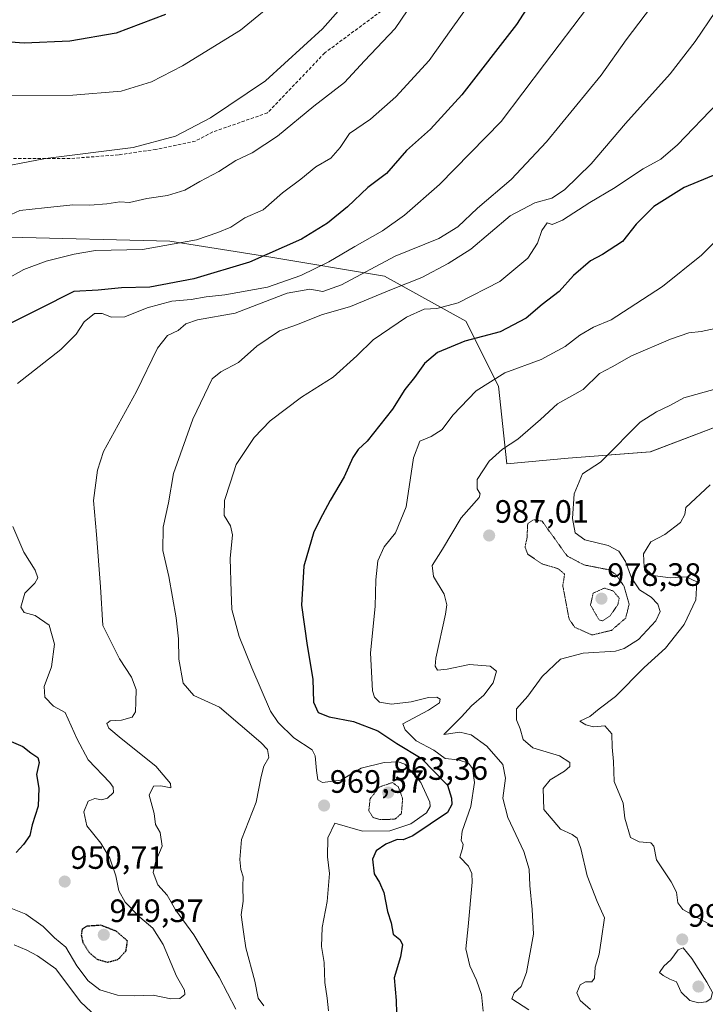
# Model space of a CAD drawing. Units: metres. Extents: x 630787 to 634241, y 4757440 to 4759819.
# Drawn here: x 631659 to 631871, y 4758616 to 4758920 of the extents above; entities that cross this region are included whole.
import ezdxf
from ezdxf.enums import TextEntityAlignment as Align

# ---------------------------------------------------------------- set-up
doc = ezdxf.new("R2010")
doc.units = ezdxf.units.M
doc.header["$MEASUREMENT"] = 0
doc.linetypes.add('TRAZOS2', pattern=[0.375, 0.25, -0.125])
doc.linetypes.add('TRAZOSX2', pattern=[1.5, 1, -0.5])
for name, color, linetype, lineweight in [('Arbolado forestal CxS', 92, 'Continuous', 0), ('Carátula', 7, 'Continuous', 5), ('Curva de nivel maestra', 36, 'Continuous', 30), ('Curva de nivel maestra depresión', 36, 'TRAZOS2', 30), ('Curva de nivel normal', 36, 'Continuous', 0), ('Curva de nivel normal depresión', 36, 'TRAZOS2', 0), ('Punto de cota en terreno', 7, 'Continuous', 0), ('Rótulo de punto de cota en terreno', 19, 'Continuous', 0), ('Senda', 19, 'TRAZOSX2', 0)]:
    doc.layers.add(name, color=color, linetype=linetype, lineweight=lineweight)
doc.styles.add('Arial', font='txt', dxfattribs={"height": 0.2})

# ---------------------------------------------------------------- blocks, each defined once
blk = doc.blocks.new('*U160')
at = {"layer": 'Arbolado forestal CxS', "color": 92, "linetype": 'Continuous', "lineweight": 0}
blk.add_polyline3d([(632140.6785, 4758632.2981, 1014.0003), (632101.8769, 4758656.0141, 1009.2718), (632074.1541, 4758669.8679, 1002.5973), (632083.9437, 4758731.7535, 981.513), (632060.7719, 4758741.9201, 991.0464), (632034.5747, 4758746.2877, 992.7097), (631994.8757, 4758756.0027, 993.2593), (631962.8727, 4758763.3877, 987.7309), (631934.1505, 4758767.0515, 988.1078), (631899.9111, 4758762.9405, 990.2157), (631910.1719, 4758783.5483, 978.3129), (631900.9161, 4758796.6355, 986.1311), (631900.2051, 4758796.6161, 986.7924), (631879.3049, 4758796.0459, 992.7375), (631854.1183, 4758786.4657, 992.522), (631828.7261, 4758784.5025, 989.4777), (631809.6919, 4758782.7117, 986.2086), (631807.1375, 4758806.7821, 982.6412), (631797.0589, 4758826.8343, 974.2547), (631771.8771, 4758840.7579, 964.9439), (631736.0951, 4758846.7689, 952.5206), (631705.4309, 4758851.6497, 945.8358), (631655.7845, 4758852.8361, 943.05)], dxfattribs=at)
blk = doc.blocks.new('*U180')
at = {"layer": 'Curva de nivel normal', "color": 36, "linetype": 'Continuous', "lineweight": 0}
blk.add_polyline3d([(631738.67, 4758926.18, 930), (631727.34, 4758916.9, 930), (631709.34, 4758905.86, 930), (631699.79, 4758900.94, 930), (631690.37, 4758898.04, 930), (631675.38, 4758896.75, 930), (631651.24, 4758896.59, 930)], dxfattribs=at)
blk = doc.blocks.new('*U184')
at = {"layer": 'Curva de nivel normal', "color": 36, "linetype": 'Continuous', "lineweight": 0}
blk.add_polyline3d([(631774.52, 4758942.01, 935), (631752.69, 4758917.34, 935), (631735.01, 4758901.25, 935), (631718.02, 4758889.78, 935), (631707.21, 4758884.06, 935), (631694.14, 4758880.63, 935), (631667, 4758877.22, 935), (631648.65, 4758873.68, 935)], dxfattribs=at)
blk = doc.blocks.new('*U189')
at = {"layer": 'Curva de nivel normal', "color": 36, "linetype": 'Continuous', "lineweight": 0}
blk.add_polyline3d([(631653.67, 4758858.57, 940), (631659.01, 4758861.1, 940), (631666.69, 4758861.96, 940), (631675.41, 4758862.81, 940), (631680.69, 4758862.76, 940), (631685.99, 4758863.12, 940), (631690, 4758863.77, 940), (631692.98, 4758863.54, 940), (631698.32, 4758864.78, 940), (631704.71, 4758865.78, 940), (631710.11, 4758867.41, 940), (631714.76, 4758870.01, 940), (631720.62, 4758873.17, 940), (631725.86, 4758876.57, 940), (631730.89, 4758878.91, 940), (631738.77, 4758884.06, 940), (631750, 4758893.33, 940), (631759.53, 4758900.74, 940), (631765.72, 4758907.44, 940), (631775.14, 4758917.36, 940), (631780.82, 4758925.71, 940)], dxfattribs=at)
blk = doc.blocks.new('*U203')
at = {"layer": 'Curva de nivel normal', "color": 36, "linetype": 'Continuous', "lineweight": 0}
blk.add_polyline3d([(631874.54, 4758805.91, 990), (631864.46, 4758803.16, 990), (631860.12, 4758800.81, 990), (631856.01, 4758798.84, 990), (631851.01, 4758795.62, 990), (631847.67, 4758792.26, 990), (631842.84, 4758787.35, 990), (631838.69, 4758783.23, 990), (631833.18, 4758779.64, 990), (631830.58, 4758773.42, 990), (631830.05, 4758765.81, 990), (631830.88, 4758761.36, 990), (631833.82, 4758759.16, 990), (631841.03, 4758757.46, 990), (631844.36, 4758755.68, 990), (631846.43, 4758752.49, 990), (631848.34, 4758747.4, 990), (631850.73, 4758743.74, 990), (631854.33, 4758741.42, 990), (631856.46, 4758739.3, 990), (631857.14, 4758737.06, 990), (631855.83, 4758734.13, 990), (631850.42, 4758728.35, 990), (631846.05, 4758725.55, 990), (631843.34, 4758724.78, 990), (631833.34, 4758724.11, 990), (631826.34, 4758722.28, 990), (631820.67, 4758716.88, 990), (631816.24, 4758710.79, 990), (631812.66, 4758706.9, 990), (631812.66, 4758703.48, 990), (631813.87, 4758700.75, 990), (631814.74, 4758697.47, 990), (631817.79, 4758694.8, 990), (631826.06, 4758692.4, 990), (631829.18, 4758690.34, 990), (631829.23, 4758689.03, 990), (631827.51, 4758687.61, 990), (631823.1, 4758684.96, 990), (631820.98, 4758682.26, 990), (631821.14, 4758675.81, 990), (631826.33, 4758669.68, 990), (631829.89, 4758668.07, 990), (631831.49, 4758666.86, 990), (631832.57, 4758663.71, 990), (631834.55, 4758655.22, 990), (631837.68, 4758647.29, 990), (631839.91, 4758642.3, 990), (631839, 4758635.9, 990), (631838.28, 4758631.06, 990), (631837.06, 4758627.01, 990), (631836.88, 4758623.54, 990), (631836.06, 4758622.41, 990), (631834.08, 4758622.42, 990), (631832.38, 4758621.49, 990), (631831.39, 4758619.09, 990), (631832.43, 4758616.66, 990), (631835.58, 4758613.92, 990)], dxfattribs=at)
blk = doc.blocks.new('*U224')
at = {"layer": 'Curva de nivel maestra', "color": 36, "linetype": 'Continuous', "lineweight": 30}
blk.add_polyline3d([(631704.09, 4758921.73, 925), (631688.82, 4758915.92, 925), (631674.52, 4758913.44, 925), (631660.37, 4758912.89, 925), (631647.67, 4758913.83, 925)], dxfattribs=at)
blk = doc.blocks.new('5PATER')
at = {"layer": 'Carátula', "linetype": 'Continuous', "lineweight": 5}
h = blk.add_hatch(color=250, dxfattribs=at)
edge = h.paths.add_edge_path()
edge.add_ellipse((0, 0.01), major_axis=(-1.33, -1.34), ratio=0.999422, start_angle=0, end_angle=360)

msp = doc.modelspace()

# ---------------------------------------------------------------- linework, layer by layer
at = {"layer": 'Arbolado forestal CxS', "color": 92, "linetype": 'Continuous', "lineweight": 0}
msp.add_polyline3d([(631655.78, 4758852.84, 943.05), (631705.43, 4758851.65, 945.84), (631736.1, 4758846.77, 952.52), (631771.88, 4758840.76, 964.94), (631797.06, 4758826.83, 974.25), (631807.14, 4758806.78, 982.64), (631809.69, 4758782.71, 986.21), (631828.73, 4758784.5, 989.48), (631854.12, 4758786.47, 992.52), (631879.3, 4758796.05, 992.74), (631900.21, 4758796.62, 986.79), (631900.92, 4758796.64, 986.13), (631910.17, 4758783.55, 978.31), (631899.91, 4758762.94, 990.22), (631934.15, 4758767.05, 988.11), (631962.87, 4758763.39, 987.73), (631994.88, 4758756, 993.26), (632034.57, 4758746.29, 992.71), (632060.77, 4758741.92, 991.05), (632083.94, 4758731.75, 981.51), (632074.15, 4758669.87, 1002.6), (632101.88, 4758656.01, 1009.27), (632140.68, 4758632.3, 1014)], dxfattribs=at)
msp.add_polyline3d([(631655.78, 4758852.84, 943.05), (631705.43, 4758851.65, 945.84), (631736.1, 4758846.77, 952.52), (631771.88, 4758840.76, 964.94), (631797.06, 4758826.83, 974.25), (631807.14, 4758806.78, 982.64), (631809.69, 4758782.71, 986.21), (631828.73, 4758784.5, 989.48), (631854.12, 4758786.47, 992.52), (631879.3, 4758796.05, 992.74), (631900.21, 4758796.62, 986.79), (631900.92, 4758796.64, 986.13), (631910.17, 4758783.55, 978.31), (631899.91, 4758762.94, 990.22), (631934.15, 4758767.05, 988.11), (631962.87, 4758763.39, 987.73), (631994.88, 4758756, 993.26), (632034.57, 4758746.29, 992.71), (632060.77, 4758741.92, 991.05), (632083.94, 4758731.75, 981.51), (632074.15, 4758669.87, 1002.6), (632101.88, 4758656.01, 1009.27), (632140.68, 4758632.3, 1014)], dxfattribs=at)
msp.add_polyline3d([(631655.78, 4758852.84, 943.05), (631705.43, 4758851.65, 945.84), (631736.1, 4758846.77, 952.52), (631771.88, 4758840.76, 964.94), (631797.06, 4758826.83, 974.25), (631807.14, 4758806.78, 982.64), (631809.69, 4758782.71, 986.21), (631828.73, 4758784.5, 989.48), (631854.12, 4758786.47, 992.52), (631879.3, 4758796.05, 992.74), (631900.21, 4758796.62, 986.79), (631900.92, 4758796.64, 986.13), (631910.17, 4758783.55, 978.31), (631899.91, 4758762.94, 990.22), (631934.15, 4758767.05, 988.11), (631962.87, 4758763.39, 987.73), (631994.88, 4758756, 993.26), (632034.57, 4758746.29, 992.71), (632060.77, 4758741.92, 991.05), (632083.94, 4758731.75, 981.51), (632074.15, 4758669.87, 1002.6), (632101.88, 4758656.01, 1009.27), (632140.68, 4758632.3, 1014)], dxfattribs=at)
at = {"layer": 'Curva de nivel maestra', "color": 36, "linetype": 'Continuous', "lineweight": 30}
for points in [[(631821.9, 4758933.01, 950), (631812.73, 4758918.68, 950), (631795.81, 4758896.86, 950), (631786.12, 4758886.25, 950), (631778.67, 4758879.66, 950), (631772.44, 4758872.55, 950), (631766.72, 4758868.24, 950), (631760.4, 4758862.23, 950), (631754.18, 4758857.15, 950), (631746.23, 4758852.27, 950), (631730.05, 4758845.14, 950), (631712.91, 4758839.9, 950), (631699.23, 4758837.41, 950), (631690.46, 4758837.19, 950), (631683.28, 4758836.45, 950), (631675.78, 4758836.06, 950), (631664.95, 4758830.56, 950), (631650.82, 4758823.58, 950)], [(631874.75, 4758872.47, 975), (631864.61, 4758868.22, 975), (631855.19, 4758862.34, 975), (631849.75, 4758856.91, 975), (631845.52, 4758851.52, 975), (631839.34, 4758847.45, 975), (631835.58, 4758845.5, 975), (631830.32, 4758841.02, 975), (631825.92, 4758836.04, 975), (631820.67, 4758831.97, 975), (631815.67, 4758827.8, 975), (631807.65, 4758823.6, 975), (631796.73, 4758820.62, 975), (631788.23, 4758817.18, 975), (631784.26, 4758813.79, 975), (631781.1, 4758809.47, 975), (631778.11, 4758805.75, 975), (631774.35, 4758799.65, 975), (631770.37, 4758794.69, 975), (631766.54, 4758789.68, 975), (631763.67, 4758787.1, 975), (631762.11, 4758784.72, 975), (631759.43, 4758778.7, 975), (631755.03, 4758771.41, 975), (631752.64, 4758766.94, 975), (631749.96, 4758761.68, 975), (631746.86, 4758751.01, 975), (631746.19, 4758739.01, 975), (631747.96, 4758726.51, 975), (631749.65, 4758716.1, 975), (631749.86, 4758709.01, 975), (631751.33, 4758705.75, 975), (631754.77, 4758704.49, 975), (631762.25, 4758703.02, 975), (631769.84, 4758700.11, 975), (631775.71, 4758696.22, 975), (631783.17, 4758691.66, 975), (631791.32, 4758683.28, 975), (631792.55, 4758679.25, 975), (631792.66, 4758677.35, 975), (631791.36, 4758674.88, 975), (631780.64, 4758667.65, 975), (631777.68, 4758666.41, 975), (631775.81, 4758666.54, 975), (631772.25, 4758665.01, 975), (631769.26, 4758663.01, 975), (631768.11, 4758660.38, 975), (631768.63, 4758655.84, 975), (631770.36, 4758653.18, 975), (631771.63, 4758650.1, 975), (631772.75, 4758644.22, 975), (631773.95, 4758640.67, 975), (631774.52, 4758637.21, 975), (631776.56, 4758635.56, 975), (631777.47, 4758633.99, 975), (631776.77, 4758630.23, 975), (631774.81, 4758623.68, 975), (631775.5, 4758616.66, 975), (631775.86, 4758600.97, 975)], [(631656.37, 4758696.79, 950), (631659.96, 4758695.29, 950), (631662.45, 4758693.28, 950), (631664.61, 4758691.81, 950), (631664.98, 4758690.35, 950), (631664.18, 4758686.58, 950), (631664.92, 4758682.39, 950), (631664.69, 4758676.81, 950), (631662.8, 4758671.01, 950), (631662.12, 4758667.68, 950), (631660.2, 4758664.98, 950), (631657.92, 4758662.51, 950)]]:
    msp.add_polyline3d(points, dxfattribs=at)
at = {"layer": 'Curva de nivel maestra depresión', "color": 36, "linetype": 'TRAZOS2', "lineweight": 30}
msp.add_polyline3d([(631686.2, 4758628.53, 950), (631689.5, 4758629.44, 950), (631691.88, 4758632.09, 950), (631692.34, 4758635.12, 950), (631688.86, 4758638.11, 950), (631684.09, 4758639.95, 950), (631679.63, 4758639.64, 950), (631678.32, 4758638.78, 950), (631678.01, 4758636.98, 950), (631678.52, 4758634.6, 950), (631680.51, 4758631.51, 950), (631682.9, 4758629.44, 950), (631686.2, 4758628.53, 950)], dxfattribs=at)
at = {"layer": 'Curva de nivel normal', "color": 36, "linetype": 'Continuous', "lineweight": 0}
for points in [[(631806.92, 4758937.3, 945), (631792.44, 4758917.09, 945), (631785.65, 4758907.53, 945), (631775.4, 4758896.29, 945), (631767.55, 4758889.33, 945), (631761, 4758884.91, 945), (631758.18, 4758880.62, 945), (631755.25, 4758877.23, 945), (631750.57, 4758874.55, 945), (631745.99, 4758870.75, 945), (631740.28, 4758866.52, 945), (631734.32, 4758861.32, 945), (631728.67, 4758858.83, 945), (631724.34, 4758855.9, 945), (631720.34, 4758854.28, 945), (631713.67, 4758852.06, 945), (631697.01, 4758849.06, 945), (631682.47, 4758848.75, 945), (631675.85, 4758847.6, 945), (631667.12, 4758845.38, 945), (631660.3, 4758842.84, 945), (631654.33, 4758839.51, 945)], [(631860.34, 4758932.08, 960), (631846.67, 4758913.91, 960), (631838.86, 4758902.94, 960), (631822.04, 4758882.32, 960), (631811.1, 4758870.68, 960), (631800.67, 4758861.77, 960), (631794.52, 4758856.01, 960), (631788.67, 4758852.42, 960), (631775.19, 4758846.94, 960), (631758.53, 4758838.07, 960), (631752.8, 4758836.07, 960), (631748.74, 4758836.8, 960), (631741.74, 4758835.47, 960), (631725.67, 4758829.36, 960), (631714.01, 4758827.27, 960), (631710.34, 4758825.98, 960), (631708.01, 4758824.01, 960), (631704.67, 4758822.45, 960), (631701.67, 4758818.47, 960), (631695.12, 4758805.13, 960), (631684.96, 4758786.49, 960), (631683.03, 4758780.73, 960), (631681.78, 4758771.4, 960), (631682.74, 4758760.83, 960), (631683.97, 4758744.68, 960), (631684.73, 4758732.7, 960), (631689.86, 4758722.35, 960), (631693.6, 4758716.75, 960), (631695.06, 4758712.94, 960), (631694.88, 4758709.1, 960), (631694.78, 4758705.94, 960), (631693.8, 4758704.34, 960), (631690.46, 4758703.41, 960), (631686.95, 4758703.2, 960), (631685.98, 4758702.38, 960), (631686.58, 4758700.92, 960), (631690.38, 4758697.7, 960), (631701.07, 4758689.16, 960), (631705.65, 4758683.84, 960), (631705.77, 4758682.44, 960), (631702.7, 4758683.12, 960), (631700.38, 4758683.04, 960), (631699.07, 4758680.23, 960), (631700.61, 4758674.58, 960), (631701.05, 4758671.18, 960), (631702.4, 4758668.68, 960), (631703.1, 4758664.44, 960), (631701.08, 4758659.75, 960), (631700.24, 4758656.24, 960), (631701.76, 4758652.43, 960), (631704.66, 4758649.3, 960), (631707.2, 4758644.7, 960), (631712.87, 4758636.99, 960), (631720.74, 4758623.92, 960), (631725.89, 4758614.01, 960)], [(631834.71, 4758923.87, 955), (631821.34, 4758906.32, 955), (631808.01, 4758888.61, 955), (631788.88, 4758869.17, 955), (631778.08, 4758859.6, 955), (631771.29, 4758854.83, 955), (631762.68, 4758849.97, 955), (631754.68, 4758845.17, 955), (631745.93, 4758840.96, 955), (631735.62, 4758837.4, 955), (631722.41, 4758835.02, 955), (631716.63, 4758834.43, 955), (631712.01, 4758833.6, 955), (631706.01, 4758833.06, 955), (631698.42, 4758831.02, 955), (631691.48, 4758828.2, 955), (631687.37, 4758828.12, 955), (631684.5, 4758829.24, 955), (631682.08, 4758829.21, 955), (631678.96, 4758826.69, 955), (631676.41, 4758822.79, 955), (631671.67, 4758818.04, 955), (631658.25, 4758807.6, 955)], [(631874.24, 4758922.69, 965), (631867.96, 4758913.37, 965), (631860.28, 4758903.42, 965), (631846.4, 4758888.01, 965), (631835.82, 4758875.54, 965), (631827.6, 4758867.44, 965), (631823.67, 4758864.86, 965), (631818.34, 4758863.5, 965), (631810.74, 4758859.4, 965), (631798.62, 4758849.11, 965), (631791.58, 4758844.65, 965), (631783.37, 4758840.4, 965), (631773.51, 4758836.43, 965), (631761.34, 4758831.35, 965), (631752.34, 4758828.77, 965), (631744.96, 4758825.84, 965), (631739.42, 4758823.89, 965), (631732.36, 4758819.07, 965), (631726.67, 4758814.08, 965), (631721.18, 4758811.14, 965), (631718.53, 4758808.96, 965), (631712.52, 4758796.52, 965), (631706.61, 4758779.68, 965), (631705.06, 4758770.68, 965), (631703.33, 4758763.12, 965), (631703.3, 4758755.89, 965), (631705.12, 4758747.9, 965), (631707.36, 4758735.12, 965), (631708.14, 4758728.58, 965), (631708.22, 4758722.23, 965), (631709.59, 4758714.88, 965), (631712.84, 4758711.06, 965), (631720.76, 4758707.43, 965), (631733.57, 4758696.49, 965), (631735.65, 4758694.36, 965), (631736.06, 4758691.82, 965), (631734.51, 4758689.13, 965), (631733.71, 4758686.01, 965), (631732.19, 4758678.01, 965), (631727.58, 4758666.51, 965), (631727.13, 4758660.34, 965), (631727.43, 4758657.18, 965), (631728.08, 4758654.94, 965), (631728.06, 4758652.06, 965), (631728.09, 4758647.43, 965), (631727.56, 4758643.23, 965), (631728.25, 4758637.92, 965), (631729, 4758633, 965), (631731.7, 4758622.69, 965), (631732.75, 4758617.42, 965), (631734.56, 4758615, 965)], [(631875.01, 4758894.42, 970), (631862.56, 4758881.36, 970), (631857.32, 4758877.01, 970), (631851.92, 4758874.01, 970), (631842.68, 4758867.89, 970), (631835.42, 4758863.52, 970), (631826.99, 4758858.12, 970), (631823.77, 4758856.76, 970), (631822.23, 4758857.27, 970), (631820.51, 4758854.92, 970), (631819.17, 4758851.03, 970), (631816.19, 4758846.34, 970), (631807.59, 4758839.08, 970), (631794.65, 4758832.56, 970), (631788.08, 4758830.76, 970), (631784.13, 4758830.53, 970), (631778.64, 4758828.06, 970), (631768.34, 4758821.06, 970), (631763.34, 4758816.17, 970), (631756.01, 4758809.51, 970), (631746.14, 4758803.33, 970), (631736.53, 4758796.04, 970), (631731.52, 4758790.86, 970), (631725.95, 4758782.49, 970), (631724.24, 4758777, 970), (631722.32, 4758771.32, 970), (631722.29, 4758766.71, 970), (631724.24, 4758763.57, 970), (631724.78, 4758760.78, 970), (631724.1, 4758753.44, 970), (631724.42, 4758743.08, 970), (631724.67, 4758737.62, 970), (631726.88, 4758729.32, 970), (631730.77, 4758719.65, 970), (631736.54, 4758706.23, 970), (631738.91, 4758702.68, 970), (631743.82, 4758697.98, 970), (631749.5, 4758694.18, 970), (631750.43, 4758692.42, 970), (631750.87, 4758687.87, 970), (631751.22, 4758684.91, 970), (631752.71, 4758684.16, 970), (631758.34, 4758684.83, 970), (631764.63, 4758688.53, 970), (631771.74, 4758690.34, 970), (631776.13, 4758690.5, 970), (631778.12, 4758689.79, 970), (631783.14, 4758684.14, 970), (631785.91, 4758678.03, 970), (631786.04, 4758676.72, 970), (631784.86, 4758674.72, 970), (631779.98, 4758671.32, 970), (631773.56, 4758669.18, 970), (631765.05, 4758669.02, 970), (631756.51, 4758671.58, 970), (631754.34, 4758666.96, 970), (631754.22, 4758661.14, 970), (631754.88, 4758655.96, 970), (631754.14, 4758647.34, 970), (631752.61, 4758639.31, 970), (631752.41, 4758633.34, 970), (631753.21, 4758628.48, 970), (631753.4, 4758622.22, 970), (631754.1, 4758617.44, 970), (631754.58, 4758613.51, 970)], [(631879.67, 4758857.06, 980), (631869.9, 4758847.26, 980), (631857.92, 4758837.59, 980), (631847.57, 4758830.89, 980), (631841.97, 4758827.23, 980), (631836.53, 4758824.97, 980), (631832.27, 4758822.53, 980), (631827.75, 4758818.97, 980), (631820.39, 4758815.01, 980), (631809.08, 4758810.82, 980), (631800.24, 4758805.26, 980), (631793, 4758797.82, 980), (631789.74, 4758793.35, 980), (631786.29, 4758791.18, 980), (631782.79, 4758789.69, 980), (631780.86, 4758784.61, 980), (631778.55, 4758769.46, 980), (631775.24, 4758761.34, 980), (631771.77, 4758757.01, 980), (631769.83, 4758752.68, 980), (631769.14, 4758746.86, 980), (631768.97, 4758738.54, 980), (631767.58, 4758724.25, 980), (631768.13, 4758712.46, 980), (631768.74, 4758710.57, 980), (631770.35, 4758709.02, 980), (631773.99, 4758708.32, 980), (631780.12, 4758709.13, 980), (631785.47, 4758710.42, 980), (631788.1, 4758710.54, 980), (631789.06, 4758709.88, 980), (631788.87, 4758708.82, 980), (631785.45, 4758706.47, 980), (631777.57, 4758702.24, 980), (631778.27, 4758700.37, 980), (631781.7, 4758697.03, 980), (631787.16, 4758694.16, 980), (631790.59, 4758691.59, 980), (631794.63, 4758691.14, 980), (631797.86, 4758690.09, 980), (631799.07, 4758688.45, 980), (631799.66, 4758684.08, 980), (631798.6, 4758676.75, 980), (631795.86, 4758669.07, 980), (631795.56, 4758666.23, 980), (631796.25, 4758665.09, 980), (631795.98, 4758663.7, 980), (631795.19, 4758661.02, 980), (631797.82, 4758658.23, 980), (631798.92, 4758655.93, 980), (631798.98, 4758653.26, 980), (631797.8, 4758639.53, 980), (631797.01, 4758632.68, 980), (631798.24, 4758627.36, 980), (631800.3, 4758623.01, 980), (631801.83, 4758618.5, 980), (631802.38, 4758613.43, 980)], [(631877.04, 4758825.21, 985), (631869.82, 4758823.66, 985), (631866.04, 4758823.2, 985), (631860.34, 4758821.32, 985), (631848.34, 4758816.13, 985), (631842.34, 4758812.68, 985), (631838.34, 4758810.64, 985), (631833.34, 4758805.73, 985), (631825.44, 4758801.23, 985), (631820.09, 4758796.45, 985), (631813.11, 4758790.37, 985), (631808.34, 4758787.25, 985), (631804.24, 4758783.55, 985), (631800.57, 4758777.86, 985), (631800.57, 4758774.93, 985), (631801.46, 4758773.43, 985), (631801.13, 4758772.32, 985), (631795.54, 4758766.01, 985), (631789.77, 4758756.34, 985), (631786.56, 4758751.29, 985), (631787.04, 4758747.88, 985), (631790.3, 4758742.36, 985), (631791.12, 4758739.07, 985), (631790.72, 4758736.18, 985), (631787.78, 4758722.56, 985), (631787.5, 4758720.12, 985), (631788.23, 4758718.88, 985), (631791.3, 4758719.22, 985), (631798.2, 4758720.62, 985), (631804.54, 4758720.15, 985), (631806.47, 4758718.54, 985), (631805.51, 4758715.01, 985), (631802.64, 4758711.15, 985), (631798.77, 4758707.82, 985), (631795.67, 4758704.48, 985), (631790.25, 4758699.01, 985), (631795.14, 4758699.68, 985), (631798.69, 4758698.9, 985), (631803.52, 4758695.39, 985), (631808.47, 4758689.73, 985), (631809.34, 4758685.48, 985), (631808.43, 4758679.3, 985), (631810.06, 4758673.28, 985), (631814.98, 4758662.76, 985), (631816.66, 4758657.34, 985), (631816.79, 4758652.29, 985), (631817.56, 4758644.79, 985), (631817.97, 4758637.2, 985), (631815.83, 4758625.34, 985), (631814.16, 4758621.01, 985), (631812.03, 4758619.01, 985), (631811.24, 4758617.22, 985), (631816.54, 4758613.84, 985)], [(631872.63, 4758776.23, 995), (631865.12, 4758769.21, 995), (631864.77, 4758767.03, 995), (631863.45, 4758764.55, 995), (631858.6, 4758760.83, 995), (631854.26, 4758758.55, 995), (631851.98, 4758754.92, 995), (631852.17, 4758750.77, 995), (631854.94, 4758748.14, 995), (631860.31, 4758747.44, 995), (631865.22, 4758747.75, 995), (631868.48, 4758746.19, 995), (631868.2, 4758740.68, 995), (631864.54, 4758733.01, 995), (631858.86, 4758725.68, 995), (631852.2, 4758719.68, 995), (631843.39, 4758710.68, 995), (631838.32, 4758706.9, 995), (631835.4, 4758704.58, 995), (631832.32, 4758703.12, 995), (631834.2, 4758701.97, 995), (631836.58, 4758701.34, 995), (631840.04, 4758701.64, 995), (631842.18, 4758699.15, 995), (631842.27, 4758695.07, 995), (631842.69, 4758690.6, 995), (631842.88, 4758684.43, 995), (631845.68, 4758677.76, 995), (631846.25, 4758673.05, 995), (631848.03, 4758667.09, 995), (631850.64, 4758665.76, 995), (631854.26, 4758665.51, 995), (631855.22, 4758664.45, 995), (631856.06, 4758660.18, 995), (631860.52, 4758653.36, 995), (631862.25, 4758650.18, 995), (631862.59, 4758646.92, 995), (631864.16, 4758644.81, 995), (631874.79, 4758638.97, 995)], [(631656.89, 4758763.37, 955), (631660.24, 4758755.41, 955), (631663.72, 4758749.77, 955), (631664.63, 4758747.49, 955), (631663.69, 4758745.82, 955), (631660.56, 4758742.65, 955), (631659.34, 4758738.4, 955), (631660.33, 4758736.67, 955), (631663.77, 4758735.77, 955), (631668.1, 4758732.82, 955), (631669.71, 4758726.9, 955), (631668.83, 4758719.95, 955), (631666.54, 4758713.83, 955), (631666.74, 4758710.57, 955), (631669.46, 4758707.73, 955), (631673.1, 4758705.77, 955), (631676.79, 4758697.52, 955), (631680.14, 4758691.13, 955), (631686.84, 4758684.09, 955), (631687.93, 4758682.66, 955), (631687.98, 4758681.01, 955), (631686.12, 4758679.27, 955), (631684.28, 4758678.76, 955), (631682.28, 4758679.17, 955), (631680.13, 4758678.4, 955), (631678.79, 4758675.01, 955), (631679.77, 4758670.68, 955), (631684.05, 4758665.34, 955), (631686.85, 4758660.68, 955), (631688.72, 4758655.21, 955), (631689.68, 4758650.58, 955), (631691.64, 4758647.15, 955), (631696.14, 4758642.5, 955), (631700.22, 4758639.06, 955), (631703.35, 4758634.02, 955), (631707.5, 4758624.25, 955), (631709.94, 4758619.86, 955), (631710.06, 4758618.51, 955), (631708.55, 4758617.25, 955), (631705.7, 4758617.2, 955), (631700.23, 4758618.34, 955), (631694.49, 4758618.08, 955), (631689.21, 4758618.36, 955), (631683.76, 4758619.97, 955), (631680.15, 4758622.77, 955), (631676.67, 4758627.43, 955), (631673.27, 4758633.18, 955), (631669.7, 4758636.1, 955), (631666.24, 4758639.57, 955), (631660.86, 4758643.4, 955), (631654.68, 4758645.84, 955)], [(631682.78, 4758611.63, 960), (631677.78, 4758616.27, 960), (631670.18, 4758626.52, 960), (631664.54, 4758630.54, 960), (631661.21, 4758632.22, 960), (631657.23, 4758633.9, 960)], [(631869.06, 4758615.95, 995), (631871.4, 4758616.3, 995), (631872.87, 4758617.22, 995), (631873.32, 4758619.2, 995), (631871.61, 4758622.36, 995), (631866.98, 4758629.65, 995), (631864.31, 4758633.02, 995), (631862.78, 4758632.39, 995), (631860.45, 4758629.27, 995), (631858.34, 4758627.32, 995), (631856.93, 4758625.36, 995), (631858.04, 4758624.42, 995), (631860.13, 4758623.3, 995), (631862.22, 4758622.44, 995), (631863.67, 4758619.26, 995), (631866.29, 4758616.71, 995), (631869.06, 4758615.95, 995)]]:
    msp.add_polyline3d(points, dxfattribs=at)
at = {"layer": 'Curva de nivel normal depresión', "color": 36, "linetype": 'TRAZOS2', "lineweight": 0}
for points in [[(631836.11, 4758729.76, 985), (631842.11, 4758731.2, 985), (631846.5, 4758734.98, 985), (631847.57, 4758739.34, 985), (631845.92, 4758744.98, 985), (631843.28, 4758748.63, 985), (631841.27, 4758749.94, 985), (631833.55, 4758751.45, 985), (631828.37, 4758754.21, 985), (631820.61, 4758765.01, 985), (631817.96, 4758765.41, 985), (631816.18, 4758764.2, 985), (631815.95, 4758759.68, 985), (631815.34, 4758757.01, 985), (631816.17, 4758754.74, 985), (631820.52, 4758751.8, 985), (631825.65, 4758750.24, 985), (631827.61, 4758748.58, 985), (631827.02, 4758745.04, 985), (631828.99, 4758734.66, 985), (631830.78, 4758732.12, 985), (631836.11, 4758729.76, 985)], [(631839.36, 4758734.1, 980), (631841.68, 4758735.67, 980), (631844.04, 4758739.08, 980), (631844.49, 4758741.16, 980), (631842.63, 4758743.38, 980), (631839.9, 4758744.28, 980), (631836.43, 4758742.7, 980), (631835.61, 4758739.01, 980), (631838.28, 4758734.4, 980), (631839.36, 4758734.1, 980)], [(631770.62, 4758672.63, 965), (631775.11, 4758672.78, 965), (631777.09, 4758674.5, 965), (631777.48, 4758679.15, 965), (631776.16, 4758682.75, 965), (631774.34, 4758684.11, 965), (631770.26, 4758682.73, 965), (631767.4, 4758679.04, 965), (631767, 4758675.34, 965), (631768.32, 4758673.26, 965), (631770.62, 4758672.63, 965)]]:
    msp.add_polyline3d(points, dxfattribs=at)
at = {"layer": 'Senda', "color": 19, "linetype": 'TRAZOSX2', "lineweight": 0}
msp.add_lwpolyline([(631802.15, 4758946), (631753.35, 4758909.82), (631735.68, 4758891.31), (631718.71, 4758885.38), (631713.33, 4758882.55), (631701.15, 4758880), (631689.54, 4758878.3), (631674.53, 4758877.17), (631645.36, 4758877.17)], dxfattribs=at)

# ---------------------------------------------------------------- block references
at = {"layer": 'Arbolado forestal CxS', "color": 92, "linetype": 'Continuous', "lineweight": 0}
msp.add_blockref('*U160', (0, 0), dxfattribs=at)
at = {"layer": 'Curva de nivel maestra', "color": 36, "linetype": 'Continuous', "lineweight": 30}
msp.add_blockref('*U224', (0, 0), dxfattribs=at)
at = {"layer": 'Curva de nivel normal', "color": 36, "linetype": 'Continuous', "lineweight": 0}
for name in ['*U180', '*U184', '*U189', '*U203']:
    msp.add_blockref(name, (0, 0), dxfattribs=at)
at = {"layer": 'Punto de cota en terreno', "linetype": 'Continuous', "lineweight": 0}
for p in [(631804.24, 4758760.53, 987.01), (631839, 4758741, 978.38), (631773, 4758681, 963.36), (631753.17, 4758676.99, 969.57), (631672.91, 4758653.47, 950.71), (631685, 4758637, 949.37), (631863.99, 4758635.56, 994.95), (631869, 4758621, 995.68)]:
    msp.add_blockref('5PATER', p, dxfattribs=at)

# ---------------------------------------------------------------- texts
at = {"layer": 'Rótulo de punto de cota en terreno', "color": 19, "linetype": 'Continuous', "lineweight": 0, "style": 'Arial'}
for s, p in [('987,01', (631806, 4758762.29)), ('978,38', (631840.76, 4758742.76)), ('963,36', (631774.76, 4758682.76)), ('969,57', (631754.93, 4758678.75)), ('950,71', (631674.67, 4758655.23)), ('949,37', (631686.76, 4758638.76)), ('994,95', (631865.75, 4758637.32))]:
    msp.add_text(s, height=7, dxfattribs=at).set_placement(p, align=Align.BOTTOM_LEFT)

doc.saveas('drawing.dxf')
